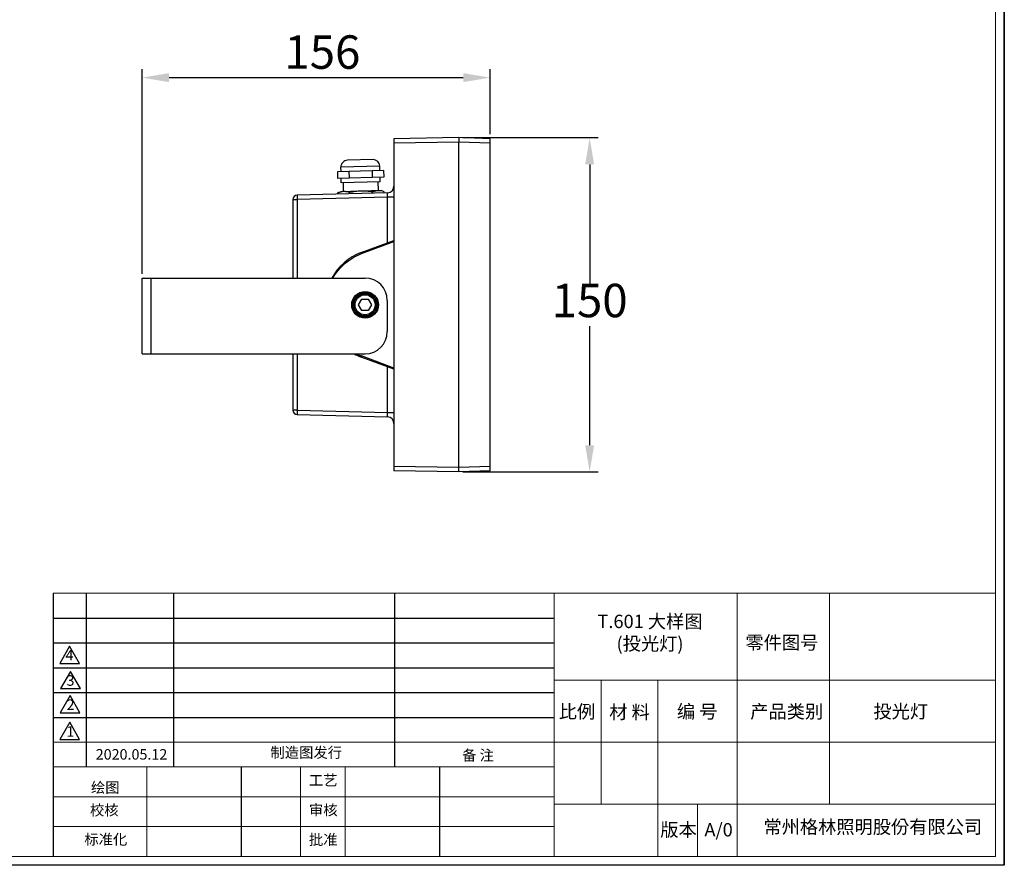
# Model space of a CAD drawing. Units: millimetres. Extents: x 57554 to 64126, y 2585 to 3562.
# Drawn here: x 58048 to 58490, y 2709 to 3088 of the extents above; entities that cross this region are included whole.
import ezdxf

# ---------------------------------------------------------------- set-up
doc = ezdxf.new("R2010")
doc.units = ezdxf.units.MM
for name, color, linetype in [('00_BUW_DATUM', 7, 'Continuous'), ('02___PRT_ALL_AXES', 7, 'Continuous'), ('图框', 7, 'Continuous'), ('图纸格式', 7, 'Continuous'), ('尺寸', 7, 'Continuous')]:
    doc.layers.add(name, color=color, linetype=linetype)
doc.layers.add('尺寸线', color=3, linetype='Continuous', lineweight=13)
doc.layers.add('粗实线', color=7, linetype='Continuous', lineweight=15)
doc.styles.add('SLDTEXTSTYLE0', font='txt.shx')
doc.styles.add('SLDTEXTSTYLE2', font='txt.shx')
doc.styles.add('SLDTEXTSTYLE4', font='arial.ttf', dxfattribs={"width": 0.948})
doc.dimstyles.new('1-3', dxfattribs={"dimscale": 3, "dimtxt": 3.5, "dimasz": 2.5, "dimexe": 1.25, "dimexo": 0.625, "dimtad": 1, "dimtih": 1, "dimtoh": 1, "dimdec": 1, "dimdsep": 46, "dimtxsty": 'SLDTEXTSTYLE4', "dimcen": 2.5, "dimadec": 0, "dimazin": 0, "dimtfac": 1, "dimtdec": 1, "dimtmove": 0, "dimatfit": 3, "dimldrblk": 'NONE', "dimfxl": 1, "dimarcsym": 0})

# ---------------------------------------------------------------- blocks, each defined once
blk = doc.blocks.new('块1')
at = {"layer": '图纸格式'}
for p, q in [((39.96, 77.2), (37.96, 73.73)), ((41.96, 73.73), (39.96, 77.2)), ((37.96, 73.73), (41.96, 73.73))]:
    blk.add_line(p, q, dxfattribs=at)
blk = doc.blocks.new('块3')
at = {"color": 7, "linetype": 'Continuous'}
blk.add_blockref('块1', (-37.96, -73.73), dxfattribs=at)
at = {"layer": '图框', "insert": (2.1, 2.67), "char_height": 2.12, "attachment_point": 2, "style": 'SLDTEXTSTYLE0'}
blk.add_mtext('2', dxfattribs=at)
blk = doc.blocks.new('块4')
at = {"color": 7, "linetype": 'Continuous'}
blk.add_blockref('块1', (-37.96, -73.73), dxfattribs=at)
at = {"layer": '图框', "insert": (2.14, 2.69), "char_height": 2.12, "attachment_point": 2, "style": 'SLDTEXTSTYLE0'}
blk.add_mtext('1', dxfattribs=at)
blk = doc.blocks.new('块6')
at = {"color": 7, "linetype": 'Continuous'}
blk.add_blockref('块1', (-37.96, -73.73), dxfattribs=at)
at = {"layer": '图框', "insert": (1.98, 2.71), "char_height": 2.12, "attachment_point": 2, "style": 'SLDTEXTSTYLE0'}
blk.add_mtext('4', dxfattribs=at)
blk = doc.blocks.new('块5')
at = {"color": 7, "linetype": 'Continuous'}
blk.add_blockref('块1', (-37.96, -73.73), dxfattribs=at)
at = {"layer": '图框', "insert": (2.01, 2.69), "char_height": 2.12, "attachment_point": 2, "style": 'SLDTEXTSTYLE0'}
blk.add_mtext('3', dxfattribs=at)
blk = doc.blocks.new('*D513')
at = {"layer": 'Defpoints', "color": 0}
for p in [(58258.85, 3061.91), (58258.85, 3034.61), (58102.75, 2971.98)]:
    blk.add_point(p, dxfattribs=at)
at = {"layer": '尺寸线', "color": 0, "linetype": 'Continuous', "lineweight": -2}
for p, q in [((58102.75, 2973.86), (58102.75, 3065.66)), ((58258.85, 3036.49), (58258.85, 3065.66)), ((58114.75, 3061.91), (58246.85, 3061.91))]:
    blk.add_line(p, q, dxfattribs=at)
at = {"layer": '尺寸线', "color": 0}
for points in [[(58114.75, 3063.91), (58114.75, 3059.91), (58102.75, 3061.91)], [(58246.85, 3063.91), (58246.85, 3059.91), (58258.85, 3061.91)]]:
    blk.add_solid(points, dxfattribs=at)
at = {"layer": '尺寸线', "color": 0, "insert": (58183.6, 3071.44), "char_height": 15, "attachment_point": 5, "style": 'SLDTEXTSTYLE4'}
blk.add_mtext('156', dxfattribs=at)
blk = doc.blocks.new('_None')
blk = doc.blocks.new('*D514')
at = {"layer": 'Defpoints', "color": 0}
for p in [(58244.85, 3034.98), (58244.85, 2884.98), (58303.59, 2884.98)]:
    blk.add_point(p, dxfattribs=at)
at = {"layer": '尺寸线', "color": 0, "linetype": 'Continuous', "lineweight": -2}
for p, q in [((58246.72, 3034.98), (58307.34, 3034.98)), ((58303.59, 3022.98), (58303.59, 2969.51)), ((58303.59, 2896.98), (58303.59, 2950.45)), ((58246.72, 2884.98), (58307.34, 2884.98))]:
    blk.add_line(p, q, dxfattribs=at)
at = {"layer": '尺寸线', "color": 0}
for points in [[(58301.59, 3022.98), (58305.59, 3022.98), (58303.59, 3034.98)], [(58301.59, 2896.98), (58305.59, 2896.98), (58303.59, 2884.98)]]:
    blk.add_solid(points, dxfattribs=at)
at = {"layer": '尺寸线', "color": 0, "insert": (58303.59, 2959.98), "char_height": 15, "attachment_point": 5, "style": 'SLDTEXTSTYLE4'}
blk.add_mtext('150', dxfattribs=at)

msp = doc.modelspace()

# ---------------------------------------------------------------- linework, layer by layer
for p, q in [((58489.73, 3370.08), (58489.73, 2708.519)), ((58077.594, 2830.585), (58077.594, 2752.623)), ((58489.73, 2708.519), (57554.189, 2708.519))]:
    msp.add_line(p, q)
at = {"color": 7, "linetype": 'Continuous'}
for p, q in [((58244.845, 3034.981), (58215.745, 3034.473)), ((58215.745, 3034.473), (58215.745, 2885.489)), ((58244.845, 3032.981), (58215.745, 3032.473)), ((58258.845, 3034.492), (58244.845, 3034.981)), ((58258.845, 3032.493), (58244.845, 3032.982)), ((58244.845, 2886.979), (58244.845, 3032.982)), ((58258.845, 2885.47), (58258.845, 3034.492)), ((58206.325, 3025.119), (58194.829, 3024.818)), ((58211.097, 3020.243), (58190.319, 3019.699)), ((58190.319, 3019.699), (58190.398, 3016.7)), ((58209.402, 3022.199), (58191.908, 3021.741)), ((58191.961, 3019.742), (58191.908, 3021.741)), ((58195.513, 3019.835), (58195.592, 3016.836)), ((58205.902, 3020.107), (58205.981, 3017.108)), ((58209.455, 3020.2), (58209.402, 3022.199)), ((58211.097, 3020.243), (58211.175, 3017.244)), ((58211.175, 3017.244), (58190.398, 3016.7)), ((58212.824, 3010.284), (58172.293, 3009.222)), ((58190.568, 3010.202), (58191.946, 3010.738)), ((58190.581, 3009.701), (58190.568, 3010.202)), ((58209.94, 3011.209), (58191.947, 3010.738)), ((58193.152, 3010.77), (58193.146, 3010.769)), ((58193.152, 3010.77), (58193.146, 3010.769)), ((58195.775, 3009.837), (58195.762, 3010.338)), ((58206.164, 3010.109), (58206.151, 3010.61)), ((58208.741, 3011.178), (58208.735, 3011.178)), ((58211.345, 3010.746), (58209.94, 3011.209)), ((58211.358, 3010.245), (58211.345, 3010.746)), ((58170.345, 3007.223), (58172.293, 3007.223)), ((58170.345, 3007.223), (58170.345, 2971.981)), ((58212.824, 3008.284), (58172.293, 3007.223)), ((58172.293, 3007.223), (58172.293, 2971.981)), ((58215.745, 3008.284), (58212.824, 3008.284)), ((58212.824, 2987.803), (58212.824, 3008.284)), ((58201.022, 2983.41), (58215.745, 2988.891)), ((58201.188, 2982.941), (58215.745, 2988.361)), ((58102.749, 2937.981), (58102.749, 2971.981)), ((58102.749, 2971.981), (58202.749, 2971.981)), ((58106.749, 2937.981), (58106.749, 2971.981)), ((58199.862, 2959.981), (58201.305, 2962.481)), ((58201.305, 2962.481), (58204.192, 2962.481)), ((58204.192, 2962.481), (58205.635, 2959.981)), ((58212.749, 2961.981), (58212.749, 2947.981)), ((58201.305, 2957.481), (58199.862, 2959.981)), ((58204.192, 2957.481), (58201.305, 2957.481)), ((58205.635, 2959.981), (58204.192, 2957.481)), ((58102.749, 2937.981), (58202.749, 2937.981)), ((58170.345, 2937.981), (58170.345, 2912.738)), ((58172.293, 2937.981), (58172.293, 2912.738)), ((58215.745, 2931.07), (58201.022, 2936.552)), ((58215.745, 2931.6), (58201.188, 2937.02)), ((58212.824, 2911.677), (58212.824, 2932.158)), ((58172.293, 2912.738), (58170.345, 2912.738)), ((58172.293, 2912.738), (58212.824, 2911.677)), ((58172.293, 2910.739), (58212.824, 2909.678)), ((58212.824, 2911.677), (58215.745, 2911.677)), ((58244.845, 2886.98), (58215.745, 2887.488)), ((58258.845, 2887.468), (58244.845, 2886.979)), ((58244.845, 2884.981), (58215.745, 2885.489)), ((58258.845, 2885.47), (58244.845, 2884.981))]:
    msp.add_line(p, q, dxfattribs=at)
for centre, radius, start, end in [((58194.907, 3021.819), 3, 91.5, 181.5), ((58206.403, 3022.12), 3, 1.5, 91.5), ((58212.745, 3013.283), 3, 271.5, 359.38616), ((58172.345, 3007.223), 2, 91.5, 180), ((58209.745, 2959.981), 25, 110.42131, 151.32204), ((58202.749, 2961.981), 10, 0, 90), ((58202.749, 2947.981), 10, 270, 0), ((58209.745, 2959.981), 25, 241.68124, 249.57869), ((58209.745, 2959.994), 24.516, 244.42435, 249.57117), ((58172.345, 2912.738), 2, 180, 268.5), ((58212.745, 2906.679), 3, 0.61556, 88.5)]:
    msp.add_arc(centre, radius, start, end, dxfattribs=at)
for points, knots in [([(58244.845, 3034.981), (58244.848, 3034.93), (58244.855, 3034.735), (58244.851, 3034.323), (58244.853, 3033.708), (58244.845, 3033.236), (58244.845, 3032.981)], [0, 0, 0, 0, 0.0761064, 0.2928772, 0.6172623, 1, 1, 1, 1]), ([(58193.146, 3010.769), (58192.929, 3010.764), (58192.492, 3010.729), (58191.622, 3010.57), (58190.985, 3010.364), (58190.568, 3010.202)], [0, 0, 0, 0, 0.2460921, 0.4940606, 1, 1, 1, 1]), ([(58195.762, 3010.338), (58195.336, 3010.478), (58194.688, 3010.651), (58193.808, 3010.764), (58193.37, 3010.775), (58193.152, 3010.77)], [0, 0, 0, 0, 0.5059383, 0.7539038, 1, 1, 1, 1]), ([(58200.943, 3010.974), (58200.508, 3010.962), (58199.638, 3010.917), (58197.904, 3010.737), (58196.615, 3010.514), (58195.762, 3010.338)], [0, 0, 0, 0, 0.2500214, 0.500043, 1, 1, 1, 1]), ([(58206.151, 3010.61), (58205.29, 3010.741), (58203.991, 3010.897), (58202.25, 3010.985), (58201.379, 3010.985), (58200.943, 3010.974)], [0, 0, 0, 0, 0.4999535, 0.7499767, 1, 1, 1, 1]), ([(58208.735, 3011.178), (58208.517, 3011.172), (58208.08, 3011.137), (58207.207, 3010.979), (58206.569, 3010.772), (58206.151, 3010.61)], [0, 0, 0, 0, 0.2460944, 0.4940583, 1, 1, 1, 1]), ([(58211.345, 3010.746), (58210.921, 3010.886), (58210.274, 3011.059), (58209.396, 3011.171), (58208.958, 3011.183), (58208.741, 3011.178)], [0, 0, 0, 0, 0.5059361, 0.753906, 1, 1, 1, 1]), ([(58212.824, 3008.284), (58212.829, 3008.414), (58212.838, 3008.67), (58212.848, 3009.04), (58212.854, 3009.382), (58212.857, 3009.681), (58212.855, 3009.926), (58212.85, 3010.094), (58212.844, 3010.192), (58212.839, 3010.241), (58212.834, 3010.267), (58212.828, 3010.284), (58212.824, 3010.284)], [0, 0, 0, 0, 0.1947626, 0.3822433, 0.5549273, 0.7062951, 0.8304316, 0.9226018, 0.9555966, 0.9794448, 0.9940591, 1, 1, 1, 1]), ([(58172.293, 3009.222), (58172.289, 3009.222), (58172.287, 3009.203), (58172.282, 3009.18), (58172.279, 3009.129), (58172.276, 3009.064), (58172.274, 3008.98), (58172.272, 3008.836), (58172.271, 3008.618), (58172.272, 3008.319), (58172.277, 3007.978), (58172.283, 3007.608), (58172.289, 3007.353), (58172.293, 3007.223)], [0, 0, 0, 0, 0.0054632, 0.0200694, 0.0439888, 0.0770987, 0.1190704, 0.1694844, 0.2937756, 0.4451088, 0.6177573, 0.805308, 1, 1, 1, 1]), ([(58188.398, 2972.019), (58189.797, 2974.498), (58193.494, 2979.001), (58198.52, 2981.947), (58201.188, 2982.941)], [0, 0, 0, 0, 0.4999773, 1, 1, 1, 1]), ([(58201.188, 2982.941), (58201.166, 2983), (58201.134, 2983.087), (58201.094, 2983.197), (58201.068, 2983.267), (58201.05, 2983.324), (58201.031, 2983.369), (58201.03, 2983.391), (58201.019, 2983.408), (58201.022, 2983.41)], [0, 0, 0, 0, 0.3824824, 0.5559032, 0.7072811, 0.8314356, 0.9235153, 0.9803583, 1, 1, 1, 1]), ([(58201.188, 2937.02), (58201.166, 2936.961), (58201.134, 2936.875), (58201.094, 2936.765), (58201.068, 2936.694), (58201.05, 2936.638), (58201.031, 2936.592), (58201.03, 2936.57), (58201.019, 2936.553), (58201.022, 2936.552)], [0, 0, 0, 0, 0.3824823, 0.5559029, 0.7072808, 0.8314354, 0.9235152, 0.9803583, 1, 1, 1, 1]), ([(58172.293, 2912.738), (58172.289, 2912.608), (58172.283, 2912.354), (58172.277, 2911.983), (58172.272, 2911.642), (58172.271, 2911.343), (58172.272, 2911.126), (58172.274, 2910.981), (58172.276, 2910.897), (58172.279, 2910.832), (58172.282, 2910.782), (58172.287, 2910.758), (58172.289, 2910.739), (58172.293, 2910.739)], [0, 0, 0, 0, 0.1947116, 0.3822978, 0.5549469, 0.7062684, 0.8305518, 0.880959, 0.9229215, 0.9560267, 0.9799406, 0.9945399, 1, 1, 1, 1]), ([(58212.824, 2909.678), (58212.828, 2909.678), (58212.834, 2909.695), (58212.839, 2909.72), (58212.844, 2909.77), (58212.85, 2909.868), (58212.855, 2910.035), (58212.857, 2910.28), (58212.854, 2910.58), (58212.848, 2910.921), (58212.838, 2911.292), (58212.829, 2911.547), (58212.824, 2911.677)], [0, 0, 0, 0, 0.0059411, 0.0205561, 0.0444045, 0.0774002, 0.169571, 0.293708, 0.4450776, 0.6177641, 0.8052413, 1, 1, 1, 1]), ([(58244.845, 2884.981), (58244.848, 2885.031), (58244.855, 2885.227), (58244.851, 2885.638), (58244.853, 2886.253), (58244.845, 2886.725), (58244.845, 2886.979)], [0, 0, 0, 0, 0.076235, 0.2930099, 0.6173311, 1, 1, 1, 1])]:
    msp.add_open_spline(points, degree=3, knots=knots, dxfattribs=at)
at = {"layer": '00_BUW_DATUM', "color": 7, "linetype": 'Continuous'}
for radius in [6, 5.5, 5, 4.5]:
    msp.add_circle((58202.749, 2959.981), radius, dxfattribs=at)
at = {"layer": '02___PRT_ALL_AXES', "color": 7, "linetype": 'Continuous'}
for p, q in [((58192.092, 3014.743), (58192.039, 3016.743)), ((58209.586, 3015.201), (58192.092, 3014.743)), ((58193.146, 3010.769), (58193.041, 3014.768)), ((58208.741, 3011.178), (58208.636, 3015.176)), ((58209.586, 3015.201), (58209.533, 3017.201))]:
    msp.add_line(p, q, dxfattribs=at)
at = {"layer": '图框', "lineweight": 15}
for p, q in [((58485.72, 2712.529), (58485.72, 3366.071)), ((58062.759, 2830.585), (58485.72, 2830.585)), ((58287.725, 2830.585), (58287.725, 2712.529)), ((58062.759, 2819.448), (58287.725, 2819.448)), ((58062.759, 2752.623), (58287.725, 2752.623)), ((58104.757, 2752.623), (58104.757, 2712.529)), ((58173.809, 2752.623), (58173.809, 2712.529)), ((58193.856, 2752.623), (58193.856, 2712.544)), ((58062.759, 2739.259), (58287.725, 2739.259)), ((57603.129, 2712.529), (58485.72, 2712.529))]:
    msp.add_line(p, q, dxfattribs=at)
at = {"layer": '图框'}
msp.add_line((58489.73, 2708.519), (58489.73, 3355.84), dxfattribs=at)
at = {"layer": '尺寸'}
for p, q in [((58062.759, 2830.585), (58062.759, 2712.529)), ((58116.798, 2830.585), (58116.798, 2752.623)), ((58216.016, 2830.585), (58216.016, 2752.623)), ((58062.759, 2819.448), (58287.725, 2819.448)), ((58062.759, 2808.31), (58287.725, 2808.31)), ((58062.759, 2797.173), (58287.725, 2797.173)), ((58062.759, 2786.036), (58287.725, 2786.036)), ((58062.759, 2774.898), (58287.725, 2774.898)), ((58147.079, 2752.623), (58147.079, 2712.529)), ((58236.179, 2752.623), (58236.179, 2712.529))]:
    msp.add_line(p, q, dxfattribs=at)
at = {"layer": '粗实线'}
for p, q in [((58369.877, 2830.585), (58369.877, 2712.529)), ((58411.289, 2830.585), (58411.289, 2735.932)), ((58308.765, 2735.932), (58308.765, 2791.604)), ((58334.238, 2735.932), (58334.238, 2791.604)), ((58062.759, 2763.761), (58485.72, 2763.761)), ((58287.725, 2735.932), (58485.72, 2735.932)), ((58334.238, 2735.932), (58334.238, 2712.529)), ((58352.058, 2735.932), (58352.058, 2712.529)), ((58062.759, 2725.894), (58287.725, 2725.894))]:
    msp.add_line(p, q, dxfattribs=at)
at = {"layer": '粗实线', "lineweight": 15}
msp.add_line((58287.725, 2791.604), (58485.72, 2791.604), dxfattribs=at)

# ---------------------------------------------------------------- block references
at = {"color": 7, "linetype": 'Continuous', "xscale": 2.227478400003747, "yscale": 2.227478400001019, "zscale": 2.227478400000001}
for name, p in [('块6', (58065.664, 2799.121)), ('块5', (58066.029, 2787.794)), ('块3', (58065.853, 2776.988)), ('块4', (58065.709, 2764.934))]:
    msp.add_blockref(name, p, dxfattribs=at)

# ---------------------------------------------------------------- texts
at = {"layer": '图框', "attachment_point": 2, "style": 'SLDTEXTSTYLE2'}
for s, insert, char_height in [('{\\fFangSong|b0|i0|c134|p49;T.601 大样图\\P(投光灯)}', (58330.685, 2820.944), 6), ('{\\fSimSun|b0|i0|c134|p2;零件图号}', (58389.892, 2811.42), 6), ('比例', (58297.895, 2780.495), 6), ('材 料', (58321.494, 2780.256), 6), ('编 号', (58351.847, 2780.51), 6), ('产品类别', (58392.044, 2780.51), 6), ('{\\fSimSun|b0|i0|c134|p2;投光灯}', (58443.237, 2780.552), 6), ('{\\fSimSun|b0|i0|c134|p2;2020.05.12}', (58097.909, 2760.643), 4.71483), ('制造图发行', (58176.358, 2761.474), 4.7148), ('备 注', (58253.479, 2760.243), 4.7148), ('工艺', (58183.984, 2749.036), 4.7148), ('绘图', (58086.141, 2745.762), 4.7148), ('校核', (58085.687, 2735.63), 4.7148), ('审核', (58183.984, 2735.7), 4.7148), ('版本', (58343.468, 2727.458), 6), ('{\\fSimSun|b0|i0|c0|p2;A/0}', (58361.47, 2727.458), 6), ('常州格林照明股份有限公司', (58430.694, 2728.757), 6), ('标准化', (58086.381, 2722.505), 4.7148), ('批准', (58183.984, 2722.403), 4.7148)]:
    msp.add_mtext(s, dxfattribs=dict(at, insert=insert, char_height=char_height))

# ---------------------------------------------------------------- dimensions: what is measured, and where the dimension line sits
at = {"layer": '尺寸线', "color": 0}
dim = msp.add_linear_dim(base=(58258.845, 3061.91), p1=(58102.749, 2971.981), p2=(58258.845, 3034.614), dimstyle='1-3', override={"dimtxt": 5, "dimasz": 4, "dimdec": 0, "dimarcsym": 1}, dxfattribs=at)
dim.commit()
dim.dimension.update_dxf_attribs({"geometry": '*D513', "text_midpoint": (58183.595, 3061.91), "dimtype": 160})
dim = msp.add_linear_dim(base=(58303.588, 2884.981), p1=(58244.845, 3034.981), p2=(58244.845, 2884.981), angle=90, dimstyle='1-3', override={"dimtxt": 5, "dimasz": 4, "dimdec": 0, "dimarcsym": 1}, dxfattribs=at)
dim.commit()
dim.dimension.update_dxf_attribs({"geometry": '*D514', "text_midpoint": (58303.588, 2959.981)})

doc.saveas('drawing.dxf')
